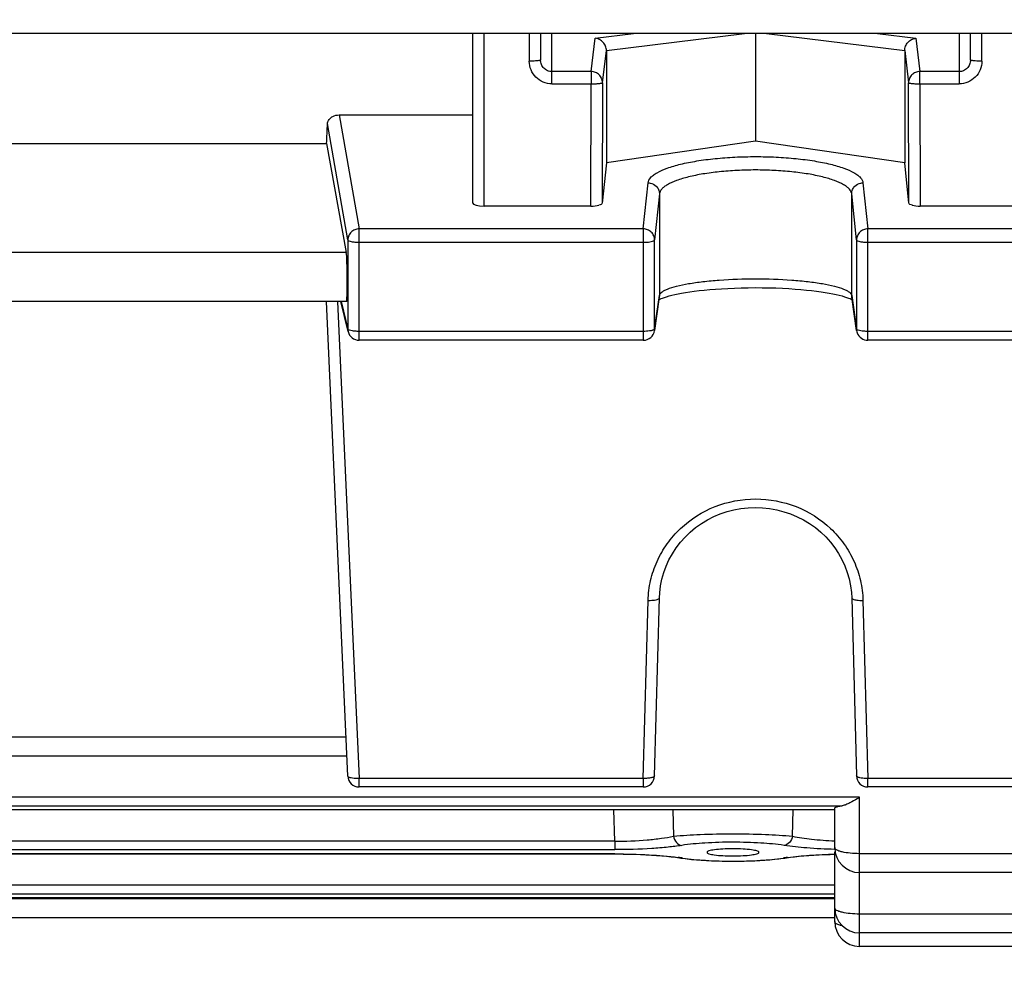
# Model space of a CAD drawing. Units: millimetres. Extents: x -2272 to 3425, y 66 to 3273.
# Drawn here: x 1980 to 2023, y 301 to 344 of the extents above; entities that cross this region are included whole.
import ezdxf

# ---------------------------------------------------------------- set-up
doc = ezdxf.new("R2010")
doc.units = ezdxf.units.MM
doc.header["$LTSCALE"] = 46.255
doc.header["$PDMODE"] = 3
doc.header["$PDSIZE"] = 0.3125
doc.layers.get('0').update_dxf_attribs({"linetype": 'CONTINUOUS'})
doc.layers.get('Defpoints').update_dxf_attribs({"linetype": 'CONTINUOUS'})
doc.layers.add('AM_5', color=3, linetype='CONTINUOUS', lineweight=25)
doc.styles.get("Standard").update_dxf_attribs({"font": 'txt', "width": 0.7})
doc.dimstyles.new('AM_DIN$0', dxfattribs={"dimtxt": 3.5, "dimasz": 2.5, "dimexe": 1, "dimexo": 1, "dimgap": 1.5, "dimtad": 1, "dimdsep": 46, "dimtxsty": 'STANDARD', "dimcen": 0, "dimclrd": 256, "dimclre": 256, "dimclrt": 2, "dimadec": 0, "dimazin": 2, "dimtp": 0.1, "dimtm": 0.1, "dimtfac": 0.71, "dimtdec": 3, "dimtmove": 0, "dimatfit": 3, "dimfxl": 1, "dimlwd": -1, "dimlwe": -1, "dimarcsym": 0})

# ---------------------------------------------------------------- blocks, each defined once
blk = doc.blocks.new('*D13')
at = {"layer": 'AM_5', "ltscale": 10, "transparency": 16777216}
for p, q in [((1049.506, 1025.916), (2181.804, 1025.916)), ((2180.804, 95.916), (2180.804, 995.916)), ((1049.506, 65.916), (2181.804, 65.916))]:
    blk.add_line(p, q, dxfattribs=at)
for points in [[(2175.804, 995.916), (2185.804, 995.916), (2180.804, 1025.916)], [(2175.804, 95.916), (2185.804, 95.916), (2180.804, 65.916)]]:
    blk.add_solid(points, dxfattribs=at)
at = {"layer": 'Defpoints', "color": 0, "ltscale": 10, "transparency": 16777216}
for p in [(1048.506, 1025.916), (2180.804, 1025.916), (1048.506, 65.916)]:
    blk.add_point(p, dxfattribs=at)
at = {"layer": 'AM_5', "color": 2, "ltscale": 10, "transparency": 16777216, "insert": (2148.304, 540.509), "char_height": 35, "attachment_point": 5, "rotation": 90}
blk.add_mtext('960', dxfattribs=at)

msp = doc.modelspace()

# ---------------------------------------------------------------- linework, layer by layer
at = {"color": 7, "linetype": 'Continuous'}
for p, q in [((2063.591, 343.307), (1940.671, 343.307)), ((1999.721, 335.801), (1999.721, 343.307)), ((2002.721, 343.307), (2002.721, 342.132)), ((2012.221, 343.307), (2012.221, 338.542)), ((2021.721, 342.132), (2021.721, 343.307)), ((2005.629, 342.544), (2005.629, 337.589)), ((2018.813, 342.544), (2018.813, 337.589)), ((1993.822, 339.704), (1999.721, 339.704)), ((1965.18, 338.442), (1993.262, 338.442)), ((1993.262, 338.442), (1994.133, 333.619)), ((2012.221, 338.542), (2005.629, 337.589)), ((2018.813, 337.589), (2012.221, 338.542)), ((2005.629, 337.589), (2005.442, 335.798)), ((2019, 335.798), (2018.813, 337.589)), ((2004.942, 335.674), (2000.221, 335.674)), ((2024.221, 335.674), (2019.501, 335.674)), ((2007.968, 331.655), (2007.755, 330.173)), ((2016.688, 330.173), (2016.475, 331.655)), ((1994.142, 331.451), (1964.301, 331.451)), ((1994.2, 310.478), (1993.255, 331.451)), ((1994.214, 330.128), (1993.897, 331.451)), ((2008.046, 331.582), (2008.114, 331.609)), ((2016.452, 331.557), (2016.492, 331.536)), ((2007.26, 329.744), (1994.7, 329.744)), ((2029.743, 329.744), (2017.182, 329.744)), ((2007.76, 310.487), (2007.973, 318.358)), ((2016.47, 318.358), (2016.683, 310.487)), ((1994.161, 311.361), (1964.282, 311.361)), ((2007.26, 310.001), (1994.7, 310.001)), ((2029.743, 310.001), (2017.182, 310.001)), ((2015.721, 307.316), (2015.721, 309.061)), ((2015.721, 308.983), (1942.721, 308.983)), ((2008.864, 306.867), (2009.008, 306.846)), ((2010.076, 307.11), (2010.076, 307.11)), ((2012.367, 307.11), (2012.367, 307.11)), ((2013.257, 306.823), (2013.448, 306.848)), ((2013.448, 306.848), (2013.585, 306.868)), ((2013.521, 306.858), (2013.521, 306.858)), ((2015.721, 304.05), (2015.721, 307.119)), ((2063.591, 306.216), (2016.821, 306.216)), ((2015.721, 305.096), (1942.721, 305.096)), ((2015.721, 304.213), (1942.721, 304.213)), ((2063.596, 303.548), (2016.821, 303.548)), ((2063.6, 302.95), (2016.821, 302.95))]:
    msp.add_line(p, q, dxfattribs=at)
at = {"color": 9, "linetype": 'Continuous'}
for p, q in [((2000.221, 335.674), (2000.221, 343.307)), ((2002.221, 343.307), (2002.221, 342.08)), ((2003.221, 341.079), (2003.221, 343.307)), ((2004.958, 341.619), (2005.137, 343.096)), ((2005.137, 343.096), (2006.828, 343.307)), ((2005.629, 342.544), (2011.735, 343.307)), ((2012.708, 343.307), (2018.813, 342.544)), ((2017.614, 343.307), (2019.306, 343.096)), ((2019.306, 343.096), (2019.484, 341.619)), ((2021.221, 343.307), (2021.221, 341.079)), ((2022.221, 342.08), (2022.221, 343.307)), ((2005.458, 341.128), (2005.629, 342.544)), ((2018.813, 342.544), (2018.985, 341.128)), ((2004.958, 341.619), (2003.221, 341.619)), ((2004.958, 341.619), (2004.958, 341.079)), ((2021.221, 341.619), (2019.484, 341.619)), ((2019.484, 341.079), (2019.484, 341.619)), ((2003.221, 341.079), (2004.958, 341.079)), ((2004.942, 335.674), (2004.958, 341.079)), ((2005.458, 341.128), (2005.442, 335.797)), ((2019.001, 335.797), (2018.985, 341.128)), ((2019.484, 341.079), (2021.221, 341.079)), ((2019.484, 341.079), (2019.501, 335.674)), ((1993.822, 339.704), (1994.7, 334.667)), ((1994.2, 334.178), (1993.305, 339.319)), ((2007.26, 334.667), (2007.473, 336.702)), ((2016.97, 336.702), (2017.182, 334.667)), ((2007.973, 336.215), (2007.76, 334.18)), ((2007.973, 336.215), (2007.973, 331.723)), ((2016.683, 334.18), (2016.47, 336.215)), ((2016.47, 331.723), (2016.47, 336.215)), ((2007.26, 334.667), (1994.7, 334.667)), ((1994.7, 329.744), (1994.7, 334.667)), ((2007.26, 334.667), (2007.26, 329.744)), ((2029.743, 334.667), (2017.182, 334.667)), ((2017.182, 329.744), (2017.182, 334.667)), ((1994.2, 334.178), (1994.2, 330.239)), ((1994.7, 334.075), (2007.26, 334.075)), ((2007.76, 330.241), (2007.76, 334.18)), ((2016.683, 334.18), (2016.683, 330.241)), ((2017.182, 334.075), (2029.743, 334.075)), ((1994.133, 333.619), (1964.31, 333.619)), ((2007.76, 330.241), (2007.973, 331.723)), ((2007.973, 331.723), (2007.968, 331.655)), ((2016.475, 331.655), (2016.47, 331.723)), ((2016.47, 331.723), (2016.683, 330.241)), ((1993.75, 331.451), (1994.7, 310.376)), ((1993.91, 331.451), (1994.2, 330.239)), ((2007.26, 330.136), (1994.7, 330.136)), ((2007.755, 330.173), (2007.76, 330.241)), ((2007.755, 330.173), (2007.755, 330.173)), ((2016.683, 330.241), (2016.687, 330.173)), ((2016.687, 330.173), (2016.688, 330.173)), ((2029.743, 330.136), (2017.182, 330.136)), ((2007.26, 310.376), (2007.473, 318.246)), ((2016.97, 318.246), (2017.182, 310.376)), ((1994.133, 312.195), (1964.31, 312.195)), ((2007.26, 310.376), (1994.7, 310.376)), ((1994.7, 310.001), (1994.7, 310.376)), ((2007.26, 310.376), (2007.26, 310.001)), ((2029.743, 310.376), (2017.182, 310.376)), ((2017.182, 310.001), (2017.182, 310.376)), ((2016.821, 309.546), (1941.621, 309.546)), ((2016.821, 302.95), (2016.821, 309.546)), ((1942.395, 309.171), (2016.048, 309.171)), ((2015.721, 308.987), (1942.721, 308.987)), ((2005.995, 307.604), (2005.961, 308.983)), ((2008.559, 308.983), (2008.588, 307.822)), ((2013.855, 307.822), (2013.884, 308.983)), ((2005.995, 307.604), (1952.448, 307.604)), ((2005.995, 307.604), (2005.995, 307.229)), ((2006.006, 307.04), (1952.436, 307.04)), ((1952.448, 307.229), (2005.995, 307.229)), ((2006.006, 307.04), (2006.006, 307.036)), ((2063.591, 307.05), (2016.821, 307.05)), ((2015.721, 305.654), (1942.721, 305.654)), ((1942.721, 305.279), (2015.721, 305.279)), ((2015.721, 305.1), (1942.721, 305.1)), ((2015.721, 305.047), (1942.721, 305.047)), ((2063.596, 304.381), (2016.821, 304.381))]:
    msp.add_line(p, q, dxfattribs=at)
at = {"color": 7, "linetype": 'Continuous'}
for points in [[(2008.114, 331.609), (2008.196, 331.639), (2008.29, 331.669), (2008.397, 331.7), (2008.517, 331.732), (2008.65, 331.763), (2008.796, 331.794), (2008.955, 331.825), (2009.127, 331.855), (2009.313, 331.883), (2009.513, 331.911), (2009.726, 331.937), (2009.954, 331.961), (2010.195, 331.984), (2010.451, 332.005), (2010.719, 332.023), (2011, 332.038), (2011.291, 332.051), (2011.59, 332.06), (2011.895, 332.066), (2012.203, 332.069), (2012.511, 332.067), (2012.818, 332.063), (2013.12, 332.054), (2013.414, 332.042), (2013.698, 332.026), (2013.969, 332.008), (2014.227, 331.987), (2014.47, 331.964), (2014.699, 331.939), (2014.914, 331.913), (2015.115, 331.885), (2015.303, 331.856), (2015.477, 331.826), (2015.638, 331.796), (2015.786, 331.764), (2015.921, 331.733), (2016.043, 331.701), (2016.152, 331.67), (2016.247, 331.639), (2016.329, 331.61)], [(2007.951, 331.536), (2007.991, 331.557), (2008.046, 331.582)], [(2016.329, 331.61), (2016.397, 331.582), (2016.452, 331.557)], [(2007.973, 318.358), (2007.985, 318.583), (2008.022, 318.883), (2008.082, 319.18), (2008.165, 319.473), (2008.269, 319.76), (2008.396, 320.039), (2008.545, 320.309), (2008.714, 320.567), (2008.903, 320.813), (2009.11, 321.045), (2009.334, 321.261), (2009.574, 321.46), (2009.829, 321.641), (2010.096, 321.804), (2010.375, 321.947), (2010.664, 322.069), (2010.961, 322.171), (2011.266, 322.25), (2011.576, 322.306), (2011.891, 322.339), (2012.208, 322.349), (2012.527, 322.337), (2012.844, 322.302), (2013.159, 322.244), (2013.468, 322.165), (2013.77, 322.065), (2014.062, 321.944), (2014.344, 321.803), (2014.612, 321.642), (2014.867, 321.463), (2015.107, 321.265), (2015.33, 321.05), (2015.535, 320.819), (2015.723, 320.574), (2015.891, 320.317), (2016.04, 320.049), (2016.167, 319.771), (2016.273, 319.484), (2016.357, 319.191), (2016.418, 318.893), (2016.456, 318.592), (2016.47, 318.358)], [(1952.352, 307.036), (2006.106, 307.036), (2006.365, 307.033), (2006.624, 307.029), (2006.879, 307.022), (2007.131, 307.012), (2007.377, 307.001), (2007.617, 306.987), (2007.85, 306.972), (2008.074, 306.954), (2008.289, 306.935), (2008.493, 306.914), (2008.685, 306.891), (2008.864, 306.867)], [(2009.008, 306.846), (2009.198, 306.821), (2009.398, 306.799), (2009.607, 306.78), (2009.824, 306.763), (2010.048, 306.749), (2010.279, 306.737), (2010.513, 306.728), (2010.752, 306.721), (2010.992, 306.718), (2011.234, 306.716), (2011.475, 306.718), (2011.715, 306.722), (2011.952, 306.729), (2012.185, 306.738), (2012.414, 306.75), (2012.636, 306.764), (2012.851, 306.781), (2013.059, 306.801), (2013.257, 306.823)], [(2013.585, 306.868), (2013.76, 306.891), (2013.947, 306.914), (2014.146, 306.934), (2014.355, 306.953), (2014.573, 306.971), (2014.799, 306.986), (2015.032, 307), (2015.272, 307.011), (2015.517, 307.021), (2015.723, 307.027)]]:
    msp.add_lwpolyline(points, dxfattribs=at)
at = {"color": 9, "linetype": 'Continuous'}
for centre, radius, start, end in [((1994.686, 330.24), 0.485, 180.1217, 193.3808), ((2007.485, 296.849), 10.121, 81.8223, 82.543), ((2008.965, 307.142), 0.287, 261.3615, 276.3721), ((2007.661, 298.078), 8.88, 81.3485, 81.8168), ((2014.806, 297.917), 9.042, 98.1917, 98.6516), ((2013.478, 307.142), 0.287, 263.6279, 278.6348), ((2014.979, 296.715), 10.257, 97.4945, 98.1868), ((2016.46, 305.586), 1.773, 256.4013, 256.7491)]:
    msp.add_arc(centre, radius, start, end, dxfattribs=at)
at = {"color": 7, "linetype": 'Continuous'}
for centre, radius, start, end in [((1994.7, 330.244), 0.5, 193.4152, 270.0001), ((2007.26, 330.244), 0.5, 269.9999, 351.8382), ((2017.185, 330.245), 0.502, 188.1761, 200.7378), ((2017.182, 330.244), 0.5, 200.7682, 269.9979), ((1994.7, 310.501), 0.5, 182.5806, 270), ((2007.26, 310.501), 0.5, 270, 358.4516), ((2017.182, 310.501), 0.5, 181.5484, 270), ((2016.821, 307.316), 1.1, 180, 270), ((2016.821, 304.648), 1.1, 180, 270), ((2016.821, 304.05), 1.1, 180, 270)]:
    msp.add_arc(centre, radius, start, end, dxfattribs=at)
for centre, major_axis, ratio, start_param, end_param in [((1990.226, 413.416), (-0.878, 92.75), 0.042622, -2.512533, -2.496649), ((2000.221, 335.801), (0.5, 0), 0.253161, 3.141593, 4.712389), ((2004.942, 335.801), (0.5, 0), 0.25316, -1.57127, -0.798877), ((2019.5, 335.801), (0.5, 0), 0.25316, -2.342715, -1.570323), ((1994.131, 332.551), (-0.01, 1.1), 0.042622, -3.141778, -0.24475), ((2016.821, 307.119), (1.1, 0), 0.140288, 2.98415, 3.141593)]:
    msp.add_ellipse(centre, major_axis=major_axis, ratio=ratio, start_param=start_param, end_param=end_param, dxfattribs=at)
for points, knots in [([(2005.485, 342.908), (2005.439, 342.959), (2005.332, 343.045), (2005.201, 343.087), (2005.137, 343.096)], [0, 0, 0, 0, 0.515039, 1, 1, 1, 1]), ([(2018.958, 342.908), (2019.004, 342.959), (2019.111, 343.045), (2019.241, 343.087), (2019.306, 343.096)], [0, 0, 0, 0, 0.515039, 1, 1, 1, 1]), ([(2005.629, 342.544), (2005.629, 342.611), (2005.602, 342.744), (2005.529, 342.858), (2005.485, 342.908)], [0, 0, 0, 0, 0.500655, 1, 1, 1, 1]), ([(2018.813, 342.544), (2018.813, 342.611), (2018.841, 342.744), (2018.913, 342.858), (2018.958, 342.908)], [0, 0, 0, 0, 0.500655, 1, 1, 1, 1]), ([(1993.305, 339.319), (1993.307, 339.369), (1993.341, 339.476), (1993.417, 339.556), (1993.464, 339.591)], [0, 0, 0, 0, 0.464208, 1, 1, 1, 1]), ([(1993.464, 339.591), (1993.487, 339.608), (1993.594, 339.674), (1993.724, 339.704), (1993.822, 339.704)], [0, 0, 0, 0, 0.225794, 1, 1, 1, 1]), ([(2005.442, 335.798), (2005.44, 335.777), (2005.384, 335.734), (2005.329, 335.719), (2005.291, 335.71)], [0, 0, 0, 0, 0.349685, 1, 1, 1, 1]), ([(2019.152, 335.71), (2019.114, 335.719), (2019.058, 335.734), (2019.003, 335.777), (2019, 335.798)], [0, 0, 0, 0, 0.650315, 1, 1, 1, 1]), ([(2016.821, 309.546), (2016.786, 309.522), (2016.646, 309.433), (2016.503, 309.349), (2016.394, 309.294)], [0, 0, 0, 0, 0.258556, 1, 1, 1, 1]), ([(2015.721, 309.061), (2015.721, 309.073), (2015.752, 309.102), (2015.784, 309.113), (2015.806, 309.12)], [0, 0, 0, 0, 0.346, 1, 1, 1, 1]), ([(2015.806, 309.12), (2015.821, 309.126), (2015.901, 309.148), (2015.982, 309.162), (2016.048, 309.171)], [0, 0, 0, 0, 0.196156, 1, 1, 1, 1]), ([(2016.394, 309.294), (2016.336, 309.265), (2016.226, 309.215), (2016.109, 309.179), (2016.052, 309.172)], [0, 0, 0, 0, 0.531208, 1, 1, 1, 1]), ([(2011.221, 307.268), (2011.071, 307.268), (2010.797, 307.261), (2010.443, 307.231), (2010.213, 307.189), (2010.106, 307.151), (2010.076, 307.122), (2010.076, 307.11)], [0, 0, 0, 0, 0.382755, 0.70065, 0.910151, 0.968627, 1, 1, 1, 1]), ([(2012.367, 307.11), (2012.366, 307.122), (2012.337, 307.151), (2012.273, 307.174), (2012.17, 307.201), (2011.966, 307.234), (2011.645, 307.261), (2011.371, 307.268), (2011.221, 307.268)], [0, 0, 0, 0, 0.031371, 0.089841, 0.1795, 0.299508, 0.617345, 1, 1, 1, 1]), ([(2010.076, 307.11), (2010.076, 307.097), (2010.105, 307.068), (2010.212, 307.03), (2010.441, 306.987), (2010.796, 306.958), (2011.071, 306.95), (2011.221, 306.95)], [0, 0, 0, 0, 0.031019, 0.089057, 0.298174, 0.616421, 1, 1, 1, 1]), ([(2011.221, 306.95), (2011.372, 306.95), (2011.647, 306.958), (2012.001, 306.987), (2012.231, 307.03), (2012.338, 307.069), (2012.367, 307.097), (2012.367, 307.11)], [0, 0, 0, 0, 0.383626, 0.701895, 0.910993, 0.969003, 1, 1, 1, 1])]:
    msp.add_open_spline(points, degree=3, knots=knots, dxfattribs=at)
at = {"color": 9, "linetype": 'Continuous'}
for points, knots in [([(2002.575, 342.095), (2002.55, 342.092), (2002.432, 342.083), (2002.314, 342.08), (2002.221, 342.08)], [0, 0, 0, 0, 0.214832, 1, 1, 1, 1]), ([(2003.221, 341.079), (2003.091, 341.079), (2002.827, 341.131), (2002.495, 341.355), (2002.273, 341.687), (2002.222, 341.95), (2002.221, 342.08)], [0, 0, 0, 0, 0.250616, 0.500861, 0.750602, 1, 1, 1, 1]), ([(2002.721, 342.132), (2002.721, 342.127), (2002.705, 342.118), (2002.678, 342.11), (2002.631, 342.101), (2002.595, 342.097), (2002.575, 342.095)], [0, 0, 0, 0, 0.092434, 0.289833, 0.594852, 1, 1, 1, 1]), ([(2002.868, 341.769), (2002.821, 341.817), (2002.747, 341.931), (2002.721, 342.065), (2002.721, 342.132)], [0, 0, 0, 0, 0.499972, 1, 1, 1, 1]), ([(2022.221, 342.08), (2022.221, 341.95), (2022.17, 341.687), (2021.948, 341.355), (2021.615, 341.131), (2021.352, 341.079), (2021.221, 341.079)], [0, 0, 0, 0, 0.249398, 0.499139, 0.749384, 1, 1, 1, 1]), ([(2021.721, 342.132), (2021.721, 342.065), (2021.696, 341.931), (2021.621, 341.817), (2021.575, 341.769)], [0, 0, 0, 0, 0.500045, 1, 1, 1, 1]), ([(2021.868, 342.095), (2021.847, 342.097), (2021.811, 342.101), (2021.764, 342.11), (2021.737, 342.118), (2021.721, 342.127), (2021.721, 342.132)], [0, 0, 0, 0, 0.405146, 0.710165, 0.907566, 1, 1, 1, 1]), ([(2022.221, 342.08), (2022.189, 342.08), (2022.071, 342.081), (2021.953, 342.086), (2021.868, 342.095)], [0, 0, 0, 0, 0.275474, 1, 1, 1, 1]), ([(2003.221, 341.619), (2003.156, 341.619), (2003.024, 341.646), (2002.913, 341.722), (2002.868, 341.769)], [0, 0, 0, 0, 0.499925, 1, 1, 1, 1]), ([(2021.575, 341.769), (2021.529, 341.722), (2021.419, 341.646), (2021.287, 341.619), (2021.221, 341.619)], [0, 0, 0, 0, 0.500093, 1, 1, 1, 1]), ([(2005.312, 341.474), (2005.265, 341.519), (2005.154, 341.593), (2005.023, 341.619), (2004.958, 341.619)], [0, 0, 0, 0, 0.498806, 1, 1, 1, 1]), ([(2005.458, 341.128), (2005.458, 341.192), (2005.432, 341.321), (2005.357, 341.429), (2005.312, 341.474)], [0, 0, 0, 0, 0.497992, 1, 1, 1, 1]), ([(2019.484, 341.619), (2019.419, 341.619), (2019.288, 341.593), (2019.123, 341.484), (2019.011, 341.321), (2018.985, 341.192), (2018.985, 341.128)], [0, 0, 0, 0, 0.252543, 0.503846, 0.752894, 1, 1, 1, 1]), ([(2004.958, 341.079), (2005.021, 341.078), (2005.137, 341.08), (2005.275, 341.088), (2005.364, 341.099), (2005.412, 341.107), (2005.44, 341.115), (2005.457, 341.123), (2005.458, 341.128)], [0, 0, 0, 0, 0.371869, 0.689544, 0.813297, 0.907546, 0.969532, 1, 1, 1, 1]), ([(2018.985, 341.128), (2018.986, 341.123), (2019.002, 341.115), (2019.031, 341.107), (2019.078, 341.099), (2019.168, 341.088), (2019.305, 341.08), (2019.422, 341.078), (2019.484, 341.079)], [0, 0, 0, 0, 0.030468, 0.092454, 0.186703, 0.310456, 0.628131, 1, 1, 1, 1]), ([(2007.473, 336.702), (2007.482, 336.786), (2007.558, 336.916), (2007.712, 337.05), (2007.95, 337.204), (2008.352, 337.373), (2008.94, 337.542), (2009.649, 337.68), (2010.452, 337.783), (2011.32, 337.847), (2012.221, 337.868), (2013.123, 337.847), (2013.991, 337.783), (2014.794, 337.68), (2015.502, 337.542), (2016.091, 337.373), (2016.492, 337.204), (2016.731, 337.05), (2016.884, 336.916), (2016.961, 336.786), (2016.97, 336.702)], [0, 0, 0, 0, 0.025082, 0.041305, 0.060609, 0.108941, 0.169896, 0.241938, 0.322822, 0.409841, 0.500001, 0.590161, 0.67718, 0.758063, 0.830103, 0.891058, 0.93939, 0.958695, 0.974919, 1, 1, 1, 1]), ([(2016.47, 336.215), (2016.462, 336.292), (2016.394, 336.41), (2016.257, 336.532), (2016.043, 336.671), (2015.684, 336.825), (2015.157, 336.978), (2014.523, 337.104), (2013.805, 337.198), (2013.028, 337.256), (2012.221, 337.276), (2011.415, 337.256), (2010.638, 337.198), (2009.919, 337.104), (2009.285, 336.978), (2008.759, 336.825), (2008.4, 336.671), (2008.186, 336.532), (2008.049, 336.41), (2007.981, 336.292), (2007.973, 336.215)], [0, 0, 0, 0, 0.025361, 0.041674, 0.061039, 0.109418, 0.170349, 0.242317, 0.323092, 0.409983, 0.500002, 0.590021, 0.676911, 0.757685, 0.829651, 0.890582, 0.93896, 0.958325, 0.974639, 1, 1, 1, 1]), ([(2007.473, 336.702), (2007.506, 336.702), (2007.634, 336.689), (2007.757, 336.625), (2007.826, 336.558)], [0, 0, 0, 0, 0.253294, 1, 1, 1, 1]), ([(2007.826, 336.558), (2007.872, 336.514), (2007.945, 336.406), (2007.973, 336.279), (2007.973, 336.215)], [0, 0, 0, 0, 0.5023, 1, 1, 1, 1]), ([(2016.47, 336.215), (2016.47, 336.279), (2016.497, 336.406), (2016.571, 336.514), (2016.617, 336.558)], [0, 0, 0, 0, 0.4977, 1, 1, 1, 1]), ([(2016.617, 336.558), (2016.685, 336.625), (2016.809, 336.689), (2016.937, 336.702), (2016.97, 336.702)], [0, 0, 0, 0, 0.746706, 1, 1, 1, 1]), ([(1994.7, 334.667), (1994.635, 334.666), (1994.505, 334.64), (1994.393, 334.567), (1994.347, 334.522)], [0, 0, 0, 0, 0.501343, 1, 1, 1, 1]), ([(2007.76, 334.18), (2007.76, 334.243), (2007.733, 334.371), (2007.622, 334.533), (2007.456, 334.641), (2007.325, 334.666), (2007.26, 334.667)], [0, 0, 0, 0, 0.2461, 0.494791, 0.746529, 1, 1, 1, 1]), ([(2017.182, 334.667), (2017.117, 334.666), (2016.987, 334.641), (2016.875, 334.568), (2016.829, 334.523)], [0, 0, 0, 0, 0.501676, 1, 1, 1, 1]), ([(1994.347, 334.522), (1994.301, 334.477), (1994.227, 334.369), (1994.201, 334.241), (1994.2, 334.178)], [0, 0, 0, 0, 0.502907, 1, 1, 1, 1]), ([(2016.829, 334.523), (2016.783, 334.478), (2016.709, 334.371), (2016.683, 334.243), (2016.683, 334.18)], [0, 0, 0, 0, 0.502656, 1, 1, 1, 1]), ([(1994.2, 334.178), (1994.204, 334.159), (1994.264, 334.125), (1994.367, 334.1), (1994.523, 334.079), (1994.638, 334.075), (1994.7, 334.075)], [0, 0, 0, 0, 0.114064, 0.333898, 0.642537, 1, 1, 1, 1]), ([(2007.26, 334.075), (2007.292, 334.075), (2007.409, 334.077), (2007.526, 334.088), (2007.609, 334.105)], [0, 0, 0, 0, 0.273675, 1, 1, 1, 1]), ([(2007.609, 334.105), (2007.646, 334.113), (2007.698, 334.125), (2007.758, 334.161), (2007.76, 334.18)], [0, 0, 0, 0, 0.662927, 1, 1, 1, 1]), ([(2016.683, 334.18), (2016.685, 334.161), (2016.745, 334.125), (2016.847, 334.1), (2017.003, 334.079), (2017.12, 334.075), (2017.182, 334.075)], [0, 0, 0, 0, 0.1112, 0.329844, 0.639766, 1, 1, 1, 1]), ([(2007.973, 331.723), (2007.981, 331.781), (2008.058, 331.865), (2008.189, 331.946), (2008.405, 332.045), (2008.764, 332.151), (2009.289, 332.258), (2009.921, 332.346), (2010.91, 332.436), (2012.221, 332.478), (2013.533, 332.436), (2014.521, 332.346), (2015.154, 332.258), (2015.679, 332.151), (2016.037, 332.045), (2016.254, 331.946), (2016.384, 331.865), (2016.461, 331.781), (2016.47, 331.723)], [0, 0, 0, 0, 0.020015, 0.034694, 0.052995, 0.100563, 0.161946, 0.235275, 0.318057, 0.500002, 0.681946, 0.764727, 0.838055, 0.899437, 0.947004, 0.965305, 0.979985, 1, 1, 1, 1]), ([(1994.403, 330.157), (1994.359, 330.164), (1994.301, 330.176), (1994.236, 330.202), (1994.214, 330.217), (1994.207, 330.226)], [0, 0, 0, 0, 0.628497, 0.847422, 1, 1, 1, 1]), ([(1994.7, 330.136), (1994.674, 330.136), (1994.574, 330.138), (1994.475, 330.146), (1994.403, 330.157)], [0, 0, 0, 0, 0.265661, 1, 1, 1, 1]), ([(2007.609, 330.167), (2007.584, 330.161), (2007.469, 330.142), (2007.352, 330.136), (2007.26, 330.136)], [0, 0, 0, 0, 0.21767, 1, 1, 1, 1]), ([(2007.76, 330.241), (2007.759, 330.23), (2007.734, 330.206), (2007.707, 330.195), (2007.689, 330.188)], [0, 0, 0, 0, 0.370969, 1, 1, 1, 1]), ([(2016.882, 330.158), (2016.839, 330.165), (2016.78, 330.177), (2016.716, 330.203), (2016.695, 330.219), (2016.688, 330.227)], [0, 0, 0, 0, 0.632232, 0.849959, 1, 1, 1, 1]), ([(2017.182, 330.136), (2017.156, 330.136), (2017.055, 330.138), (2016.955, 330.146), (2016.882, 330.158)], [0, 0, 0, 0, 0.266037, 1, 1, 1, 1]), ([(2007.473, 318.246), (2007.481, 318.542), (2007.556, 319.134), (2007.843, 319.983), (2008.293, 320.762), (2009.086, 321.671), (2010.395, 322.499), (2012.221, 322.842), (2014.048, 322.499), (2015.357, 321.671), (2016.15, 320.762), (2016.6, 319.983), (2016.886, 319.134), (2016.962, 318.542), (2016.97, 318.246)], [0, 0, 0, 0, 0.061639, 0.123443, 0.185536, 0.247996, 0.373475, 0.5, 0.626527, 0.752004, 0.814463, 0.876557, 0.93836, 1, 1, 1, 1]), ([(2007.473, 318.246), (2007.505, 318.245), (2007.624, 318.246), (2007.742, 318.255), (2007.826, 318.274)], [0, 0, 0, 0, 0.27458, 1, 1, 1, 1]), ([(2007.826, 318.274), (2007.863, 318.282), (2007.916, 318.295), (2007.972, 318.338), (2007.973, 318.358)], [0, 0, 0, 0, 0.651299, 1, 1, 1, 1]), ([(2016.47, 318.358), (2016.47, 318.338), (2016.527, 318.295), (2016.58, 318.282), (2016.617, 318.274)], [0, 0, 0, 0, 0.3487, 1, 1, 1, 1]), ([(2016.617, 318.274), (2016.642, 318.268), (2016.758, 318.248), (2016.877, 318.244), (2016.97, 318.246)], [0, 0, 0, 0, 0.216795, 1, 1, 1, 1]), ([(1994.31, 310.406), (1994.282, 310.414), (1994.24, 310.426), (1994.201, 310.462), (1994.2, 310.478)], [0, 0, 0, 0, 0.639111, 1, 1, 1, 1]), ([(1994.7, 310.376), (1994.668, 310.374), (1994.55, 310.372), (1994.431, 310.38), (1994.347, 310.397)], [0, 0, 0, 0, 0.274962, 1, 1, 1, 1]), ([(2007.76, 310.487), (2007.759, 310.467), (2007.723, 310.439), (2007.671, 310.418), (2007.58, 310.394), (2007.442, 310.377), (2007.324, 310.374), (2007.26, 310.376)], [0, 0, 0, 0, 0.114794, 0.210364, 0.33214, 0.640371, 1, 1, 1, 1]), ([(2016.829, 310.403), (2016.808, 310.408), (2016.771, 310.418), (2016.719, 310.439), (2016.683, 310.467), (2016.683, 310.487)], [0, 0, 0, 0, 0.366319, 0.654123, 1, 1, 1, 1]), ([(2017.182, 310.376), (2017.15, 310.375), (2017.032, 310.375), (2016.913, 310.385), (2016.829, 310.403)], [0, 0, 0, 0, 0.27462, 1, 1, 1, 1]), ([(2005.995, 307.604), (2006.475, 307.602), (2007.166, 307.626), (2008.03, 307.72), (2008.413, 307.784), (2008.588, 307.822)], [0, 0, 0, 0, 0.552482, 0.794333, 1, 1, 1, 1]), ([(2008.588, 307.822), (2008.984, 307.862), (2009.862, 307.912), (2011.221, 307.937), (2012.58, 307.91), (2013.458, 307.862), (2013.855, 307.822)], [0, 0, 0, 0, 0.226604, 0.499921, 0.77332, 1, 1, 1, 1]), ([(2008.588, 307.822), (2008.609, 307.72), (2008.691, 307.536), (2008.872, 307.425), (2008.96, 307.415)], [0, 0, 0, 0, 0.538553, 1, 1, 1, 1]), ([(2013.855, 307.822), (2013.834, 307.72), (2013.752, 307.536), (2013.571, 307.425), (2013.483, 307.415)], [0, 0, 0, 0, 0.538553, 1, 1, 1, 1]), ([(2013.855, 307.822), (2014.131, 307.762), (2014.752, 307.674), (2015.377, 307.63), (2015.72, 307.617)], [0, 0, 0, 0, 0.451746, 1, 1, 1, 1]), ([(2008.96, 307.415), (2008.759, 307.384), (2008.32, 307.33), (2007.332, 307.25), (2006.543, 307.229), (2005.995, 307.229)], [0, 0, 0, 0, 0.204836, 0.446604, 1, 1, 1, 1]), ([(2013.483, 307.415), (2013.144, 307.469), (2012.39, 307.534), (2011.221, 307.569), (2010.053, 307.536), (2009.299, 307.469), (2008.96, 307.415)], [0, 0, 0, 0, 0.226912, 0.500077, 0.773154, 1, 1, 1, 1]), ([(2015.719, 307.239), (2015.308, 307.25), (2014.56, 307.287), (2013.815, 307.363), (2013.483, 307.415)], [0, 0, 0, 0, 0.54967, 1, 1, 1, 1]), ([(2016.043, 307.128), (2015.997, 307.139), (2015.914, 307.163), (2015.801, 307.21), (2015.721, 307.272), (2015.721, 307.316)], [0, 0, 0, 0, 0.369443, 0.658477, 1, 1, 1, 1]), ([(2006.006, 307.04), (2006.51, 307.04), (2007.442, 307.014), (2008.373, 306.941), (2008.798, 306.885)], [0, 0, 0, 0, 0.53982, 1, 1, 1, 1]), ([(2008.996, 306.857), (2009.33, 306.806), (2010.072, 306.741), (2011.221, 306.709), (2012.37, 306.742), (2013.112, 306.806), (2013.446, 306.857)], [0, 0, 0, 0, 0.227246, 0.49998, 0.772396, 1, 1, 1, 1]), ([(2013.641, 306.884), (2013.959, 306.926), (2014.653, 306.99), (2015.348, 307.022), (2015.723, 307.031)], [0, 0, 0, 0, 0.461267, 1, 1, 1, 1]), ([(2016.821, 307.05), (2016.681, 307.05), (2016.42, 307.062), (2016.161, 307.1), (2016.043, 307.128)], [0, 0, 0, 0, 0.538279, 1, 1, 1, 1]), ([(2016.043, 304.459), (2015.997, 304.471), (2015.914, 304.495), (2015.801, 304.541), (2015.721, 304.604), (2015.721, 304.648)], [0, 0, 0, 0, 0.369443, 0.658477, 1, 1, 1, 1]), ([(2016.821, 304.381), (2016.681, 304.381), (2016.42, 304.393), (2016.161, 304.431), (2016.043, 304.459)], [0, 0, 0, 0, 0.538279, 1, 1, 1, 1]), ([(2016.043, 303.862), (2015.997, 303.873), (2015.914, 303.898), (2015.801, 303.944), (2015.721, 304.006), (2015.721, 304.05)], [0, 0, 0, 0, 0.369443, 0.658477, 1, 1, 1, 1])]:
    msp.add_open_spline(points, degree=3, knots=knots, dxfattribs=at)
for points in [[(1994.207, 330.226), (1994.204, 330.23), (1994.201, 330.234), (1994.2, 330.239)], [(2007.652, 330.177), (2007.638, 330.173), (2007.624, 330.17), (2007.609, 330.167)], [(2007.689, 330.188), (2007.677, 330.184), (2007.665, 330.18), (2007.652, 330.177)], [(2016.688, 330.227), (2016.685, 330.232), (2016.683, 330.236), (2016.683, 330.241)], [(1994.347, 310.397), (1994.335, 310.4), (1994.322, 310.403), (1994.31, 310.406)]]:
    msp.add_open_spline(points, degree=3, dxfattribs=at)

# ---------------------------------------------------------------- dimensions: what is measured, and where the dimension line sits
at = {"layer": 'AM_5', "ltscale": 10}
dim = msp.add_linear_dim(base=(2180.804, 1025.916), p1=(1048.506, 65.916), p2=(1048.506, 1025.916), angle=90, text='960', dimstyle='AM_DIN$0', override={"dimtxt": 35, "dimasz": 30, "dimgap": 15, "dimsah": 1}, dxfattribs=at)
dim.commit()
dim.dimension.update_dxf_attribs({"geometry": '*D13', "text_midpoint": (2180.804, 540.509), "dimtype": 160})

doc.saveas('drawing.dxf')
